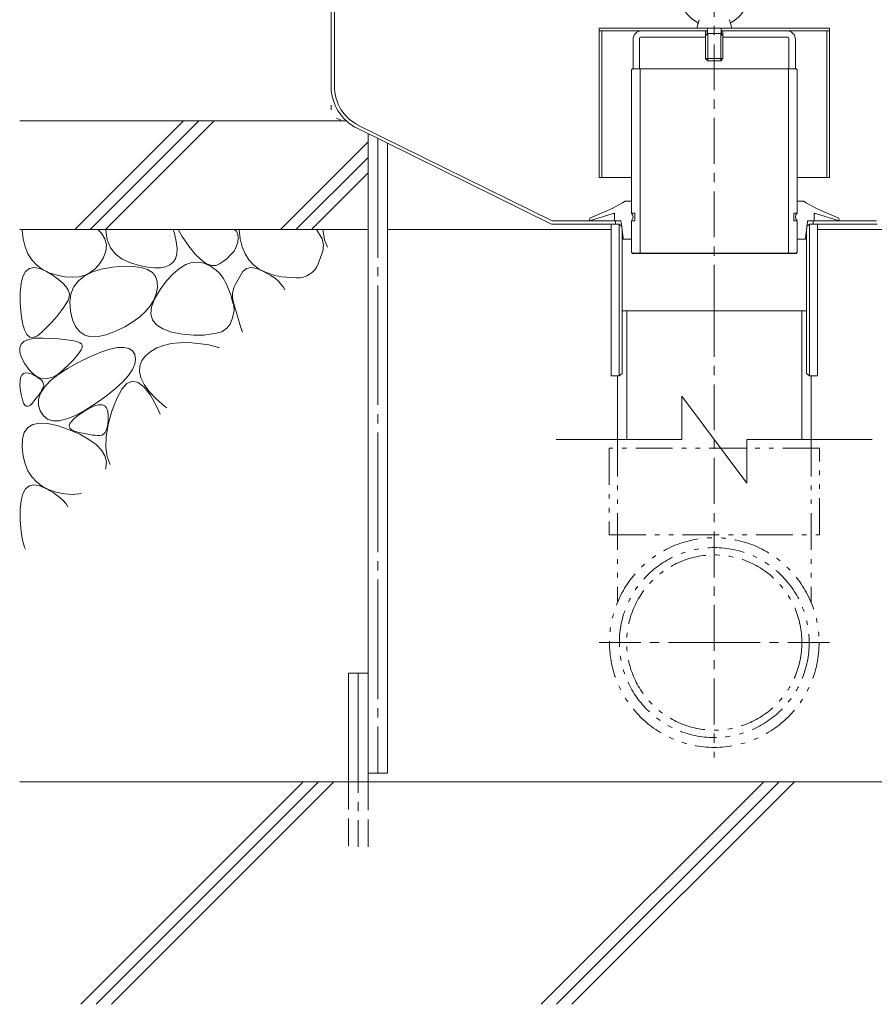
# Model space of a CAD drawing. Units: millimetres. Extents: x -1861 to 1826, y -1376 to 1143.
# Drawn here: x 1144 to 1538, y -794 to -340 of the extents above; entities that cross this region are included whole.
import ezdxf

# ---------------------------------------------------------------- set-up
doc = ezdxf.new("R2010")
doc.units = ezdxf.units.MM
doc.header["$LTSCALE"] = 5
for name, pattern in [('JWW_CENTER1', [6.773333, 4.233333, -0.846667, 0.846667, -0.846667]), ('JWW_CENTER2', [13.546667, 11.006667, -0.846667, 0.846667, -0.846667]), ('JWW_DASHED1', [1.693333, 0.846667, -0.846667]), ('JWW_DASHED3', [3.386667, 2.54, -0.846667]), ('JWW_HOJO', [1.693333, -1.27, 0.423333]), ('JWW_PHANTOM1', [6.773333, 3.386667, -0.846667, 0.423333, -0.846667, 0.423333, -0.846667])]:
    doc.linetypes.add(name, pattern=pattern)
for name, color, linetype in [('E-0', 7, 'Continuous'), ('E-1', 7, 'Continuous'), ('E-6', 7, 'Continuous'), ('E-7', 7, 'Continuous'), ('E-9', 7, 'Continuous'), ('E-A', 7, 'Continuous'), ('E-B', 7, 'Continuous'), ('E-E', 7, 'Continuous')]:
    doc.layers.add(name, color=color, linetype=linetype)

msp = doc.modelspace()

# ---------------------------------------------------------------- linework, layer by layer
at = {"layer": 'E-0', "color": 3, "linetype": 'JWW_CENTER1', "lineweight": 9}
msp.add_line((1464.27, -474.18), (1464.27, -128.33), dxfattribs=at)
at = {"layer": 'E-0', "color": 3, "linetype": 'Continuous', "lineweight": 9}
for p, q in [((1287.77, -155.18), (1287.77, -370.93)), ((1289.27, -370.8), (1289.27, -155.18)), ((1426.86, -349.18), (1426.86, -362.68)), ((1429.86, -348.68), (1429.86, -362.68)), ((1460.27, -348.18), (1430.36, -348.18)), ((1461.17, -345.18), (1430.86, -345.18)), ((1460.27, -347.48), (1460.27, -345.18)), ((1460.92, -346.83), (1460.92, -345.18)), ((1467.37, -345.18), (1497.67, -345.18)), ((1467.62, -346.83), (1467.62, -345.18)), ((1468.27, -347.48), (1468.27, -345.18)), ((1468.27, -348.18), (1498.17, -348.18)), ((1498.67, -348.68), (1498.67, -362.68)), ((1501.67, -349.18), (1501.67, -362.68)), ((1426.86, -362.68), (1429.86, -362.68)), ((1501.67, -362.68), (1498.67, -362.68)), ((1300.43, -388.74), (1389.62, -432.68)), ((1299.77, -390.09), (1389.27, -434.18)), ((1389.27, -434.18), (1420.37, -434.18)), ((1418.77, -432.68), (1389.62, -432.68)), ((1418.77, -432.68), (1418.77, -434.18)), ((1508.17, -434.18), (1539.27, -434.18)), ((1538.92, -432.68), (1509.77, -432.68)), ((1509.77, -434.18), (1509.77, -432.68))]:
    msp.add_line(p, q, dxfattribs=at)
at = {"layer": 'E-0', "color": 3, "linetype": 'JWW_HOJO', "lineweight": 9}
for p in [(1287.77, -370.93), (1299.77, -390.09)]:
    msp.add_line(p, (1287.77, -384.18), dxfattribs=at)
at = {"layer": 'E-0', "color": 3, "linetype": 'Continuous', "lineweight": 9}
for centre, radius, start, end in [((1430.86, -349.18), 4, 90, 180), ((1430.36, -348.68), 0.5, 90, 180), ((1497.67, -349.18), 4, 0, 90), ((1498.17, -348.68), 0.5, 0, 90), ((1309.27, -370.8), 21.5, 180, 243.7744), ((1309.27, -370.8), 20, 180, 243.7744)]:
    msp.add_arc(centre, radius, start, end, dxfattribs=at)
at = {"layer": 'E-1', "color": 3, "linetype": 'Continuous', "lineweight": 9}
for p, q in [((1411.27, -343.98), (1411.27, -412.68)), ((1460.27, -343.98), (1411.27, -343.98)), ((1517.27, -343.98), (1468.27, -343.98)), ((1517.27, -343.98), (1517.27, -412.68)), ((1460.27, -345.18), (1411.27, -345.18)), ((1412.47, -345.18), (1412.47, -412.68)), ((1460.27, -345.48), (1460.27, -347.48)), ((1517.27, -345.18), (1468.27, -345.18)), ((1468.27, -345.48), (1468.27, -347.48)), ((1516.07, -345.18), (1516.07, -412.68)), ((1426.12, -412.68), (1411.27, -412.68)), ((1517.27, -412.68), (1502.42, -412.68))]:
    msp.add_line(p, q, dxfattribs=at)
at = {"layer": 'E-1', "color": 3, "linetype": 'JWW_DASHED1', "lineweight": 9}
for p, q in [((1460.27, -345.18), (1460.27, -347.18)), ((1468.27, -345.18), (1468.27, -347.18))]:
    msp.add_line(p, q, dxfattribs=at)
at = {"layer": 'E-6', "color": 6, "linetype": 'Continuous', "lineweight": 5}
for p, q in [((1144.27, -386.68), (1294.77, -386.68)), ((1169.69, -436.68), (1219.69, -386.68)), ((1176.76, -436.68), (1226.76, -386.68)), ((1183.83, -436.68), (1233.83, -386.68)), ((1304.77, -691.13), (1304.77, -392.55)), ((1264.49, -436.68), (1304.77, -396.4)), ((1313.77, -687.12), (1313.77, -396.99)), ((1271.56, -436.68), (1304.77, -403.47)), ((1278.63, -436.68), (1304.77, -410.54)), ((1144.27, -436.68), (1304.77, -436.68)), ((1313.77, -436.68), (1416.77, -436.68)), ((1511.77, -436.68), (1614.77, -436.68)), ((1295.77, -691.13), (1295.77, -641.13)), ((1295.77, -641.13), (1304.77, -641.13)), ((1313.77, -687.12), (1304.77, -687.12)), ((1784.27, -691.13), (1144.27, -691.13)), ((1172.42, -793.63), (1274.92, -691.13)), ((1179.49, -793.63), (1281.99, -691.13)), ((1186.56, -793.63), (1289.06, -691.13)), ((1384.55, -793.63), (1487.05, -691.13)), ((1391.62, -793.63), (1494.12, -691.13)), ((1398.7, -793.63), (1501.2, -691.13))]:
    msp.add_line(p, q, dxfattribs=at)
at = {"layer": 'E-6', "color": 6, "linetype": 'JWW_CENTER2', "lineweight": 5}
for p, q in [((1309.27, -394.77), (1309.27, -687.12)), ((1300.27, -641.13), (1300.27, -721.13))]:
    msp.add_line(p, q, dxfattribs=at)
at = {"layer": 'E-6', "color": 6, "linetype": 'JWW_DASHED3', "lineweight": 5}
for p, q in [((1295.77, -691.13), (1295.77, -721.13)), ((1304.77, -721.13), (1304.77, -691.13))]:
    msp.add_line(p, q, dxfattribs=at)
at = {"layer": 'E-7', "color": 4, "linetype": 'Continuous', "lineweight": 9}
for p, q in [((1422, -424.36), (1417.24, -427.11)), ((1426.12, -423.69), (1424.5, -423.69)), ((1504.03, -423.69), (1502.42, -423.69)), ((1506.53, -424.36), (1511.29, -427.11)), ((1417.62, -429.36), (1406.75, -432.69)), ((1417.24, -427.11), (1406.9, -431.5)), ((1418.27, -429.84), (1418.27, -432.18)), ((1510.27, -429.84), (1510.27, -432.18)), ((1510.91, -429.36), (1521.78, -432.69)), ((1511.29, -427.11), (1521.64, -431.5)), ((1406.9, -431.5), (1406.75, -432.69)), ((1418.77, -432.68), (1420.82, -432.68)), ((1421.32, -433.12), (1422.22, -440.75)), ((1507.22, -433.12), (1506.32, -440.75)), ((1507.71, -432.68), (1509.77, -432.68)), ((1521.64, -431.5), (1521.78, -432.69)), ((1426.12, -441.19), (1422.71, -441.19)), ((1505.82, -441.19), (1502.42, -441.19))]:
    msp.add_line(p, q, dxfattribs=at)
at = {"layer": 'E-7', "color": 4, "linetype": 'JWW_HOJO', "lineweight": 9}
for p, q in [((1422, -424.36), (1423.16, -423.69)), ((1424.5, -423.69), (1423.16, -423.69)), ((1504.03, -423.69), (1505.37, -423.69)), ((1506.53, -424.36), (1505.37, -423.69)), ((1417.62, -429.36), (1418.27, -429.17)), ((1418.27, -430.71), (1418.27, -429.17)), ((1510.27, -430.71), (1510.27, -429.17)), ((1510.91, -429.36), (1510.27, -429.17)), ((1418.27, -432.18), (1418.27, -432.68)), ((1418.77, -432.68), (1418.27, -432.68)), ((1420.38, -432.68), (1421.27, -432.68)), ((1421.37, -433.56), (1421.27, -432.68)), ((1507.16, -433.56), (1507.27, -432.68)), ((1508.16, -432.68), (1507.27, -432.68)), ((1509.77, -432.68), (1510.27, -432.68)), ((1510.27, -432.18), (1510.27, -432.68)), ((1422.22, -440.75), (1422.27, -441.19)), ((1422.71, -441.19), (1422.27, -441.19)), ((1505.82, -441.19), (1506.27, -441.19)), ((1506.32, -440.75), (1506.27, -441.19))]:
    msp.add_line(p, q, dxfattribs=at)
at = {"layer": 'E-7', "color": 4, "linetype": 'Continuous', "lineweight": 9}
for centre, radius, start, end in [((1424.5, -428.69), 5, 90, 120), ((1504.03, -428.69), 5, 60, 90), ((1417.77, -429.84), 0.5, 0, 107), ((1424.33, -430.93), 2.5, 315.573, 44.427), ((1504.2, -430.93), 2.5, 135.573, 224.427), ((1510.77, -429.84), 0.5, 73, 180), ((1418.77, -432.18), 0.5, 180, 270), ((1420.82, -433.18), 0.5, 6.702, 90), ((1507.71, -433.18), 0.5, 90, 173.298), ((1509.77, -432.18), 0.5, 270, 0), ((1422.71, -440.69), 0.5, 186.702, 270), ((1505.82, -440.69), 0.5, 270, 353.298)]:
    msp.add_arc(centre, radius, start, end, dxfattribs=at)
at = {"layer": 'E-9', "color": 2, "linetype": 'Continuous', "lineweight": 9}
for p, q in [((1426.12, -363.18), (1426.62, -362.68)), ((1426.62, -362.68), (1501.92, -362.68)), ((1430.12, -362.68), (1430.12, -447.68)), ((1498.42, -362.68), (1498.42, -447.68)), ((1502.42, -363.18), (1501.92, -362.68)), ((1426.12, -363.18), (1426.12, -429.18)), ((1502.42, -363.18), (1502.42, -429.18)), ((1426.12, -429.18), (1427.62, -429.18)), ((1427.62, -429.18), (1427.62, -432.68)), ((1500.92, -429.18), (1500.92, -432.68)), ((1502.42, -429.18), (1500.92, -429.18)), ((1426.12, -432.68), (1426.12, -447.19)), ((1426.12, -432.68), (1427.62, -432.68)), ((1502.42, -432.68), (1500.92, -432.68)), ((1502.42, -447.19), (1502.42, -432.68)), ((1426.62, -447.68), (1426.12, -447.18)), ((1426.12, -447.19), (1426.62, -447.69)), ((1426.62, -447.68), (1501.92, -447.68)), ((1426.62, -447.69), (1501.92, -447.69)), ((1501.92, -447.68), (1502.42, -447.18)), ((1502.42, -447.19), (1501.92, -447.69))]:
    msp.add_line(p, q, dxfattribs=at)
at = {"layer": 'E-9', "color": 6, "linetype": 'Continuous', "lineweight": 5}
for p, q in [((1506.77, -474.18), (1421.77, -474.18)), ((1423.92, -474.18), (1423.92, -533.51)), ((1504.62, -474.18), (1504.62, -533.51)), ((1419.72, -504.18), (1419.72, -533.51)), ((1508.82, -504.18), (1508.82, -533.51)), ((1449.27, -533.51), (1449.27, -513.51)), ((1449.27, -513.51), (1479.27, -553.51)), ((1391.49, -533.51), (1449.27, -533.51)), ((1479.27, -533.51), (1537.05, -533.51)), ((1479.27, -533.51), (1479.27, -553.51))]:
    msp.add_line(p, q, dxfattribs=at)
at = {"layer": 'E-9', "color": 6, "linetype": 'JWW_CENTER1', "lineweight": 5}
for p, q in [((1464.27, -474.18), (1464.27, -680)), ((1464.27, -626.98), (1411.25, -626.98)), ((1464.27, -626.98), (1517.29, -626.98))]:
    msp.add_line(p, q, dxfattribs=at)
at = {"layer": 'E-9', "color": 6, "linetype": 'JWW_PHANTOM1', "lineweight": 5}
for p, q in [((1419.72, -533.51), (1419.72, -608.36)), ((1508.82, -533.51), (1508.82, -608.36)), ((1512.77, -537.4), (1415.77, -537.4)), ((1415.77, -537.4), (1415.77, -577.4)), ((1512.77, -577.4), (1512.77, -537.4)), ((1415.77, -577.4), (1512.77, -577.4))]:
    msp.add_line(p, q, dxfattribs=at)
for radius in [48.29, 43.74, 40.35]:
    msp.add_circle((1464.27, -626.98), radius, dxfattribs=at)
at = {"layer": 'E-A', "color": 2, "linetype": 'Continuous', "lineweight": 9}
for p, q in [((1457.32, -340.06), (1456.27, -343.98)), ((1471.22, -340.06), (1472.27, -343.98)), ((1456.27, -343.98), (1472.27, -343.98)), ((1461.17, -343.98), (1461.17, -346.58)), ((1467.37, -343.98), (1467.37, -346.58)), ((1460.27, -347.48), (1461.27, -346.48)), ((1460.27, -347.48), (1460.27, -357.98)), ((1461.27, -346.48), (1461.27, -358.98)), ((1461.27, -346.48), (1467.27, -346.48)), ((1468.27, -347.48), (1467.27, -346.48)), ((1467.27, -346.48), (1467.27, -358.98)), ((1468.27, -347.48), (1468.27, -357.98)), ((1460.27, -357.98), (1468.27, -357.98)), ((1461.27, -358.98), (1460.27, -357.98)), ((1467.27, -358.98), (1468.27, -357.98)), ((1461.27, -358.98), (1467.27, -358.98))]:
    msp.add_line(p, q, dxfattribs=at)
for centre, radius, start, end in [((1464.27, -326.98), 16.3, 299.486, 240.514), ((1455.75, -342.04), 1, 344.9997, 60.514), ((1472.78, -342.04), 1, 119.4863, 195.0002)]:
    msp.add_arc(centre, radius, start, end, dxfattribs=at)
at = {"layer": 'E-B', "color": 3, "linetype": 'Continuous', "lineweight": 9}
for p, q in [((1416.77, -504.18), (1416.77, -434.18)), ((1420.37, -434.18), (1421.57, -435.21)), ((1420.37, -504.18), (1420.37, -434.18)), ((1508.17, -434.18), (1506.97, -435.21)), ((1508.17, -504.18), (1508.17, -434.18)), ((1511.77, -434.18), (1511.77, -504.18)), ((1421.77, -502.98), (1421.77, -436.93)), ((1506.77, -502.98), (1506.77, -436.93)), ((1420.37, -504.18), (1421.77, -502.98)), ((1508.17, -504.18), (1506.77, -502.98)), ((1420.37, -504.18), (1416.77, -504.18)), ((1511.77, -504.18), (1508.17, -504.18))]:
    msp.add_line(p, q, dxfattribs=at)
at = {"layer": 'E-E', "color": 2, "linetype": 'Continuous', "lineweight": 9}
for p, q in [((1145.39, -437.01), (1145.4, -436.68)), ((1145.84, -441.05), (1145.39, -437.01)), ((1180.34, -436.68), (1181.98, -438.37)), ((1181.98, -438.37), (1183.54, -441.02)), ((1183.97, -436.68), (1183.95, -437.19)), ((1183.95, -437.19), (1184.63, -441.49)), ((1215.59, -438.53), (1215.01, -436.68)), ((1216.42, -442.24), (1215.59, -438.53)), ((1219.09, -439.87), (1217.2, -436.68)), ((1222.2, -444.42), (1219.09, -439.87)), ((1244.15, -437.51), (1243.07, -436.68)), ((1244.76, -438.98), (1244.15, -437.51)), ((1244.89, -440.62), (1244.76, -438.98)), ((1245.39, -437.01), (1245.4, -436.68)), ((1245.84, -441.05), (1245.39, -437.01)), ((1280.98, -436.68), (1283.54, -441.02)), ((1283.87, -436.68), (1284.63, -441.49)), ((1146.74, -444.67), (1145.84, -441.05)), ((1183.54, -441.02), (1184.21, -443.77)), ((1184.21, -443.77), (1183.99, -446.63)), ((1184.63, -441.49), (1186.1, -445.13)), ((1216.76, -445.41), (1216.42, -442.24)), ((1225.13, -448.05), (1222.2, -444.42)), ((1243.94, -444.67), (1244.82, -442.48)), ((1244.82, -442.48), (1244.89, -440.62)), ((1246.74, -444.67), (1245.84, -441.05)), ((1283.54, -441.02), (1284.21, -443.77)), ((1284.21, -443.77), (1283.99, -446.63)), ((1284.63, -441.49), (1286.01, -444.9)), ((1148.08, -447.88), (1146.74, -444.67)), ((1149.86, -450.68), (1148.08, -447.88)), ((1183.99, -446.63), (1182.88, -449.59)), ((1186.1, -445.13), (1188.38, -448.12)), ((1188.38, -448.12), (1191.47, -450.45)), ((1216.01, -450.15), (1216.63, -448.05)), ((1216.63, -448.05), (1216.76, -445.41)), ((1227.85, -450.74), (1225.13, -448.05)), ((1239.77, -450.19), (1241.26, -448.6)), ((1241.26, -448.6), (1243, -446.65)), ((1243, -446.65), (1243.94, -444.67)), ((1248.08, -447.88), (1246.74, -444.67)), ((1249.86, -450.68), (1248.08, -447.88)), ((1281.79, -452.48), (1283.99, -446.63)), ((1152.1, -453.08), (1149.86, -450.68)), ((1154.78, -455.06), (1152.1, -453.08)), ((1181.18, -452.35), (1179.2, -454.62)), ((1182.88, -449.59), (1181.18, -452.35)), ((1191.47, -450.45), (1195.37, -452.12)), ((1195.37, -452.12), (1199.45, -453.26)), ((1199.45, -453.26), (1203.1, -454.01)), ((1211.48, -453.87), (1213.42, -453.03)), ((1213.42, -453.03), (1214.93, -451.79)), ((1214.93, -451.79), (1216.01, -450.15)), ((1217.85, -454.6), (1220.76, -452.88)), ((1220.76, -452.88), (1223.64, -451.92)), ((1223.64, -451.92), (1226.5, -451.72)), ((1226.5, -451.72), (1229.33, -452.29)), ((1230.38, -452.51), (1227.85, -450.74)), ((1229.33, -452.29), (1232.12, -453.62)), ((1232.72, -453.34), (1230.38, -452.51)), ((1234.85, -453.24), (1232.72, -453.34)), ((1236.27, -452.49), (1234.85, -453.24)), ((1236.27, -452.49), (1238.15, -451.34)), ((1238.15, -451.34), (1239.77, -450.19)), ((1252.1, -453.08), (1249.86, -450.68)), ((1254.78, -455.06), (1252.1, -453.08)), ((1145.72, -458.41), (1147.01, -456.12)), ((1147.01, -456.12), (1148.74, -454.74)), ((1148.74, -454.74), (1150.92, -454.29)), ((1150.92, -454.29), (1153.54, -454.74)), ((1153.54, -454.74), (1156.6, -456.12)), ((1157.9, -456.63), (1154.78, -455.06)), ((1156.6, -456.12), (1159.63, -457.93)), ((1161.47, -457.8), (1157.9, -456.63)), ((1159.63, -457.93), (1162.15, -459.7)), ((1165.12, -458.51), (1161.47, -457.8)), ((1174.4, -457.67), (1171.59, -458.44)), ((1173.93, -458.25), (1177.5, -456.42)), ((1176.94, -456.39), (1174.4, -457.67)), ((1179.2, -454.62), (1176.94, -456.39)), ((1177.5, -456.42), (1181.84, -455.04)), ((1181.84, -455.04), (1186.96, -454.13)), ((1186.96, -454.13), (1192.1, -453.67)), ((1192.1, -453.67), (1196.51, -453.68)), ((1196.51, -453.68), (1200.19, -454.15)), ((1200.19, -454.15), (1203.15, -455.08)), ((1203.1, -454.01), (1206.32, -454.36)), ((1203.15, -455.08), (1205.38, -456.48)), ((1205.38, -456.48), (1206.87, -458.33)), ((1206.32, -454.36), (1209.12, -454.31)), ((1209.12, -454.31), (1211.48, -453.87)), ((1211.94, -460.35), (1214.91, -457.1)), ((1214.91, -457.1), (1217.85, -454.6)), ((1232.12, -453.62), (1234.72, -455.45)), ((1234.72, -455.45), (1236.27, -456.86)), ((1236.27, -456.86), (1238, -459.18)), ((1243.59, -462.21), (1247.01, -456.12)), ((1247.01, -456.12), (1248.74, -454.74)), ((1248.74, -454.74), (1250.92, -454.29)), ((1250.92, -454.29), (1253.54, -454.74)), ((1253.54, -454.74), (1256.25, -455.96)), ((1256.28, -455.82), (1254.78, -455.06)), ((1256.25, -455.96), (1259.63, -457.75)), ((1256.28, -455.82), (1257.81, -456.44)), ((1257.81, -456.44), (1259.38, -457.05)), ((1259.38, -457.05), (1260.96, -457.56)), ((1259.63, -457.75), (1262.16, -459.29)), ((1260.96, -457.56), (1262.23, -457.98)), ((1262.23, -457.98), (1263.55, -458.28)), ((1144.48, -465.75), (1144.88, -461.62)), ((1144.88, -461.62), (1145.72, -458.41)), ((1162.15, -459.7), (1164.16, -461.42)), ((1164.16, -461.42), (1165.67, -463.09)), ((1168.49, -458.73), (1165.12, -458.51)), ((1171.59, -458.44), (1168.49, -458.73)), ((1169.12, -463.29), (1171.14, -460.54)), ((1171.14, -460.54), (1173.93, -458.25)), ((1206.87, -458.33), (1207.64, -460.65)), ((1207.64, -460.65), (1207.68, -463.43)), ((1208.94, -464.37), (1211.94, -460.35)), ((1238, -459.18), (1239.43, -461.59)), ((1239.43, -461.59), (1240.47, -464.22)), ((1262.16, -459.29), (1263.62, -460.72)), ((1263.55, -458.28), (1264.94, -458.5)), ((1263.62, -460.72), (1264.38, -461.67)), ((1264.38, -461.67), (1265.67, -463.09)), ((1271.79, -458.94), (1264.94, -458.5)), ((1144.52, -470.8), (1144.48, -465.75)), ((1165.67, -463.09), (1166.66, -464.72)), ((1166.66, -464.72), (1167.15, -466.31)), ((1167.15, -466.31), (1167.12, -467.85)), ((1167.4, -470.17), (1167.87, -466.5)), ((1167.87, -466.5), (1169.12, -463.29)), ((1207.1, -466.38), (1206, -469.21)), ((1206.47, -468.55), (1208.94, -464.37)), ((1207.68, -463.43), (1207.1, -466.38)), ((1241.73, -467.34), (1240.47, -464.22)), ((1265.67, -463.09), (1266.48, -464.43)), ((1144.91, -475.82), (1144.52, -470.8)), ((1165.72, -470.85), (1164.66, -472.46)), ((1166.59, -469.34), (1165.72, -470.85)), ((1167.12, -467.85), (1166.59, -469.34)), ((1167.71, -474.3), (1167.4, -470.17)), ((1206, -469.21), (1204.37, -471.91)), ((1205.06, -472.26), (1206.47, -468.55)), ((1242.33, -469.98), (1241.73, -467.34)), ((1242.99, -471.78), (1242.33, -469.98)), ((1242.69, -469.84), (1246.42, -482.97)), ((1145.54, -479.88), (1144.91, -475.82)), ((1162, -475.95), (1160.4, -477.83)), ((1163.42, -474.16), (1162, -475.95)), ((1164.66, -472.46), (1163.42, -474.16)), ((1168.63, -478.26), (1167.71, -474.3)), ((1202.23, -474.5), (1199.56, -476.96)), ((1204.37, -471.91), (1202.23, -474.5)), ((1204.74, -475.52), (1205.06, -472.26)), ((1205.48, -478.32), (1204.74, -475.52)), ((1242.33, -477.43), (1243.05, -474.09)), ((1243.05, -474.09), (1242.99, -471.78)), ((1146.42, -482.97), (1145.54, -479.88)), ((1158.62, -479.8), (1156.66, -481.86)), ((1160.4, -477.83), (1158.62, -479.8)), ((1170.04, -481.42), (1168.63, -478.26)), ((1196.37, -479.29), (1192.66, -481.51)), ((1199.56, -476.96), (1196.37, -479.29)), ((1207.31, -480.66), (1205.48, -478.32)), ((1210.2, -482.54), (1207.31, -480.66)), ((1239.65, -482.2), (1241.24, -480.28)), ((1241.24, -480.28), (1242.33, -477.43)), ((1147.55, -485.11), (1146.42, -482.97)), ((1148.92, -486.28), (1147.55, -485.11)), ((1154.52, -484.01), (1152.41, -485.73)), ((1156.66, -481.86), (1154.52, -484.01)), ((1171.91, -483.78), (1170.04, -481.42)), ((1174.27, -485.34), (1171.91, -483.78)), ((1184.18, -485.24), (1180.4, -486.07)), ((1188.43, -483.6), (1184.18, -485.24)), ((1192.66, -481.51), (1188.43, -483.6)), ((1214.17, -483.96), (1210.2, -482.54)), ((1219.21, -484.92), (1214.17, -483.96)), ((1224.46, -485.39), (1219.21, -484.92)), ((1229.03, -485.34), (1234.89, -484.5)), ((1234.89, -484.5), (1237.46, -483.79)), ((1237.46, -483.79), (1239.65, -482.2)), ((1246.94, -483.96), (1246.42, -482.97)), ((1144.27, -491.18), (1144.94, -489.5)), ((1144.94, -489.5), (1146.33, -488.21)), ((1146.33, -488.21), (1148.46, -487.32)), ((1148.46, -487.32), (1151.31, -486.83)), ((1150.54, -486.49), (1148.92, -486.28)), ((1152.41, -485.73), (1150.54, -486.49)), ((1151.31, -486.83), (1154.89, -486.74)), ((1154.89, -486.74), (1158.62, -486.88)), ((1158.62, -486.88), (1161.93, -487.07)), ((1161.93, -487.07), (1164.8, -487.31)), ((1164.8, -487.31), (1167.25, -487.62)), ((1167.25, -487.62), (1169.26, -487.97)), ((1169.26, -487.97), (1170.85, -488.39)), ((1170.85, -488.39), (1172.01, -488.85)), ((1172.01, -488.85), (1172.75, -489.38)), ((1172.75, -489.38), (1173.07, -490.04)), ((1177.1, -486.11), (1174.27, -485.34)), ((1180.4, -486.07), (1177.1, -486.11)), ((1214.02, -489.27), (1210.56, -490.08)), ((1217.82, -488.84), (1214.02, -489.27)), ((1221.98, -488.8), (1217.82, -488.84)), ((1226.49, -489.15), (1221.98, -488.8)), ((1229.03, -485.34), (1224.46, -485.39)), ((1231.36, -489.88), (1226.49, -489.15)), ((1144.33, -493.26), (1144.27, -491.18)), ((1145.12, -495.74), (1144.33, -493.26)), ((1171.72, -493.45), (1170.49, -495.05)), ((1172.56, -492.08), (1171.72, -493.45)), ((1173.01, -490.95), (1172.56, -492.08)), ((1173.07, -490.04), (1173.01, -490.95)), ((1176.87, -495.24), (1181.63, -493.25)), ((1181.63, -493.25), (1185.77, -491.88)), ((1185.77, -491.88), (1189.3, -491.13)), ((1189.3, -491.13), (1192.21, -490.99)), ((1192.21, -490.99), (1194.51, -491.47)), ((1194.51, -491.47), (1196.2, -492.58)), ((1196.2, -492.58), (1197.28, -494.29)), ((1197.28, -494.29), (1197.67, -496.42)), ((1204.71, -492.86), (1202.32, -494.82)), ((1207.46, -491.27), (1204.71, -492.86)), ((1210.56, -490.08), (1207.46, -491.27)), ((1235.91, -491.05), (1231.36, -489.88)), ((1236.27, -491.22), (1235.91, -491.05)), ((1146.63, -498.62), (1145.12, -495.74)), ((1148.56, -501.36), (1146.63, -498.62)), ((1166.26, -500.75), (1171.5, -497.85)), ((1168.88, -496.89), (1166.88, -498.95)), ((1170.49, -495.05), (1168.88, -496.89)), ((1171.5, -497.85), (1176.87, -495.24)), ((1197.32, -498.74), (1196.21, -501.26)), ((1197.67, -496.42), (1197.32, -498.74)), ((1200.51, -497.08), (1199.54, -499.53)), ((1202.32, -494.82), (1200.51, -497.08)), ((1145.22, -503.79), (1145.99, -503.06)), ((1145.99, -503.06), (1147.01, -502.75)), ((1147.01, -502.75), (1148.28, -502.86)), ((1148.28, -502.86), (1149.8, -503.39)), ((1150.57, -503.4), (1148.56, -501.36)), ((1149.8, -503.39), (1151.32, -504.13)), ((1152.67, -504.76), (1150.57, -503.4)), ((1161.95, -503.33), (1159.5, -504.72)), ((1161.87, -503.62), (1166.26, -500.75)), ((1164.49, -501.26), (1161.95, -503.33)), ((1166.88, -498.95), (1164.49, -501.26)), ((1196.21, -501.26), (1194.36, -503.97)), ((1199.54, -499.53), (1199.4, -502.17)), ((1199.4, -502.17), (1200.1, -505.01)), ((1144.41, -508.5), (1144.43, -506.51)), ((1144.43, -506.51), (1144.7, -504.94)), ((1144.7, -504.94), (1145.22, -503.79)), ((1151.32, -504.13), (1152.6, -504.87)), ((1152.6, -504.87), (1153.64, -505.61)), ((1154.86, -505.44), (1152.67, -504.76)), ((1153.64, -505.61), (1154.43, -506.34)), ((1154.43, -506.34), (1154.97, -507.08)), ((1157.14, -505.42), (1154.86, -505.44)), ((1154.97, -507.08), (1155.27, -507.82)), ((1155.27, -507.82), (1155.32, -508.56)), ((1155.7, -509.29), (1158.35, -506.47)), ((1159.5, -504.72), (1157.14, -505.42)), ((1158.35, -506.47), (1161.87, -503.62)), ((1191.76, -506.87), (1188.41, -509.97)), ((1193.7, -507.69), (1191.29, -510.32)), ((1194.36, -503.97), (1191.76, -506.87)), ((1196.23, -506.65), (1193.7, -507.69)), ((1198.86, -507.2), (1196.23, -506.65)), ((1201.61, -509.34), (1198.86, -507.2)), ((1200.1, -505.01), (1201.62, -508.04)), ((1144.64, -510.91), (1144.41, -508.5)), ((1145.03, -513.3), (1144.64, -510.91)), ((1152.97, -514.86), (1153.9, -512.09)), ((1153.82, -511.73), (1153.21, -512.64)), ((1154.34, -510.87), (1153.82, -511.73)), ((1153.9, -512.09), (1155.7, -509.29)), ((1154.78, -510.05), (1154.34, -510.87)), ((1155.13, -509.29), (1154.78, -510.05)), ((1155.32, -508.56), (1155.13, -509.29)), ((1188.41, -509.97), (1184.31, -513.27)), ((1191.29, -510.32), (1188.98, -514.54)), ((1204.46, -513.06), (1201.61, -509.34)), ((1201.62, -508.04), (1203.98, -511.27)), ((1203.98, -511.27), (1207.17, -514.68)), ((1145.51, -515.21), (1145.03, -513.3)), ((1146.06, -516.66), (1145.51, -515.21)), ((1146.69, -517.63), (1146.06, -516.66)), ((1149.97, -516.81), (1149.03, -517.72)), ((1150.91, -515.7), (1149.97, -516.81)), ((1151.76, -514.63), (1150.91, -515.7)), ((1152.53, -513.61), (1151.76, -514.63)), ((1153.21, -512.64), (1152.53, -513.61)), ((1152.9, -517.6), (1152.97, -514.86)), ((1179.47, -516.76), (1174.5, -519.95)), ((1184.31, -513.27), (1179.47, -516.76)), ((1188.98, -514.54), (1186.77, -520.34)), ((1207.41, -518.37), (1204.46, -513.06)), ((1207.17, -514.68), (1211.2, -518.29)), ((1147.39, -518.13), (1146.69, -517.63)), ((1148.17, -518.16), (1147.39, -518.13)), ((1149.03, -517.72), (1148.17, -518.16)), ((1153.69, -520.31), (1152.9, -517.6)), ((1155.17, -522.62), (1153.69, -520.31)), ((1174.5, -519.95), (1170.03, -522.36)), ((1171.33, -522.26), (1173.82, -520.55)), ((1173.82, -520.55), (1176.43, -519.02)), ((1176.43, -519.02), (1178.69, -517.99)), ((1178.69, -517.99), (1180.62, -517.46)), ((1180.62, -517.46), (1182.19, -517.44)), ((1182.19, -517.44), (1183.43, -517.93)), ((1183.43, -517.93), (1184.32, -518.92)), ((1184.32, -518.92), (1184.87, -520.42)), ((1184.87, -520.42), (1185.07, -522.42)), ((1186.77, -520.34), (1185.03, -526.61)), ((1209.06, -521.84), (1207.41, -518.37)), ((1211.2, -518.29), (1212.01, -518.89)), ((1150.28, -526.49), (1153.32, -525.87)), ((1153.32, -525.87), (1157.09, -526.04)), ((1157.14, -524.14), (1155.17, -522.62)), ((1157.09, -526.04), (1161.58, -527.02)), ((1159.61, -524.87), (1157.14, -524.14)), ((1162.58, -524.82), (1159.61, -524.87)), ((1166.06, -523.99), (1162.58, -524.82)), ((1170.03, -522.36), (1166.06, -523.99)), ((1167.29, -526.42), (1168.06, -525.19)), ((1168.06, -525.19), (1169.41, -523.81)), ((1169.41, -523.81), (1171.33, -522.26)), ((1185.04, -524.54), (1184.88, -526.38)), ((1185.07, -522.42), (1185.04, -524.54)), ((1145.52, -533.18), (1146.38, -530.15)), ((1146.38, -530.15), (1147.97, -527.92)), ((1147.97, -527.92), (1150.28, -526.49)), ((1161.58, -527.02), (1166.8, -528.81)), ((1166.8, -528.81), (1171.93, -531.04)), ((1167.1, -527.48), (1167.29, -526.42)), ((1167.47, -528.39), (1167.1, -527.48)), ((1168.43, -529.13), (1167.47, -528.39)), ((1169.95, -529.71), (1168.43, -529.13)), ((1171.71, -530.18), (1169.95, -529.71)), ((1173.37, -530.58), (1171.71, -530.18)), ((1174.93, -530.91), (1173.37, -530.58)), ((1183.62, -530.23), (1182.94, -530.96)), ((1184.17, -529.23), (1183.62, -530.23)), ((1185.03, -526.61), (1184.09, -532.23)), ((1184.59, -527.94), (1184.17, -529.23)), ((1184.88, -526.38), (1184.59, -527.94)), ((1145.39, -537.01), (1145.52, -533.18)), ((1171.93, -531.04), (1176.17, -533.38)), ((1176.39, -531.18), (1174.93, -530.91)), ((1176.17, -533.38), (1179.52, -535.82)), ((1177.75, -531.38), (1176.39, -531.18)), ((1179, -531.52), (1177.75, -531.38)), ((1180.15, -531.58), (1179, -531.52)), ((1181.2, -531.58), (1180.15, -531.58)), ((1182.14, -531.41), (1181.2, -531.58)), ((1182.94, -530.96), (1182.14, -531.41)), ((1184.09, -532.23), (1183.95, -537.19)), ((1145.84, -541.05), (1145.39, -537.01)), ((1179.52, -535.82), (1181.98, -538.37)), ((1181.98, -538.37), (1183.54, -541.02)), ((1183.95, -537.19), (1184.63, -541.49)), ((1146.74, -544.67), (1145.84, -541.05)), ((1183.54, -541.02), (1184.21, -543.77)), ((1184.21, -543.77), (1183.99, -546.63)), ((1184.63, -541.49), (1186.01, -544.9)), ((1148.08, -547.88), (1146.74, -544.67)), ((1149.86, -550.68), (1148.08, -547.88)), ((1183.99, -546.63), (1183.82, -547.08)), ((1152.1, -553.08), (1149.86, -550.68)), ((1154.78, -555.06), (1152.1, -553.08)), ((1145.72, -558.41), (1147.01, -556.12)), ((1147.01, -556.12), (1148.74, -554.74)), ((1148.74, -554.74), (1150.92, -554.29)), ((1150.92, -554.29), (1153.54, -554.74)), ((1153.54, -554.74), (1156.6, -556.12)), ((1157.9, -556.63), (1154.78, -555.06)), ((1156.6, -556.12), (1159.63, -557.93)), ((1161.47, -557.8), (1157.9, -556.63)), ((1165.12, -558.51), (1161.47, -557.8)), ((1144.48, -565.75), (1144.88, -561.62)), ((1144.88, -561.62), (1145.72, -558.41)), ((1159.63, -557.93), (1162.15, -559.7)), ((1162.15, -559.7), (1164.16, -561.42)), ((1164.16, -561.42), (1165.67, -563.09)), ((1168.49, -558.73), (1165.12, -558.51)), ((1171.59, -558.44), (1168.49, -558.73)), ((1172.79, -558.11), (1171.59, -558.44)), ((1144.52, -570.8), (1144.48, -565.75)), ((1165.67, -563.09), (1166.48, -564.43)), ((1144.91, -575.82), (1144.52, -570.8)), ((1145.54, -579.88), (1144.91, -575.82)), ((1146.42, -582.97), (1145.54, -579.88)), ((1146.94, -583.96), (1146.42, -582.97))]:
    msp.add_line(p, q, dxfattribs=at)
for centre, start, end in [((1272.43, -448.96), 266.3497, 339.3825), ((1252.31, -467.11), 150.6806, 195.8717)]:
    msp.add_arc(centre, 10, start, end, dxfattribs=at)

doc.saveas('drawing.dxf')
